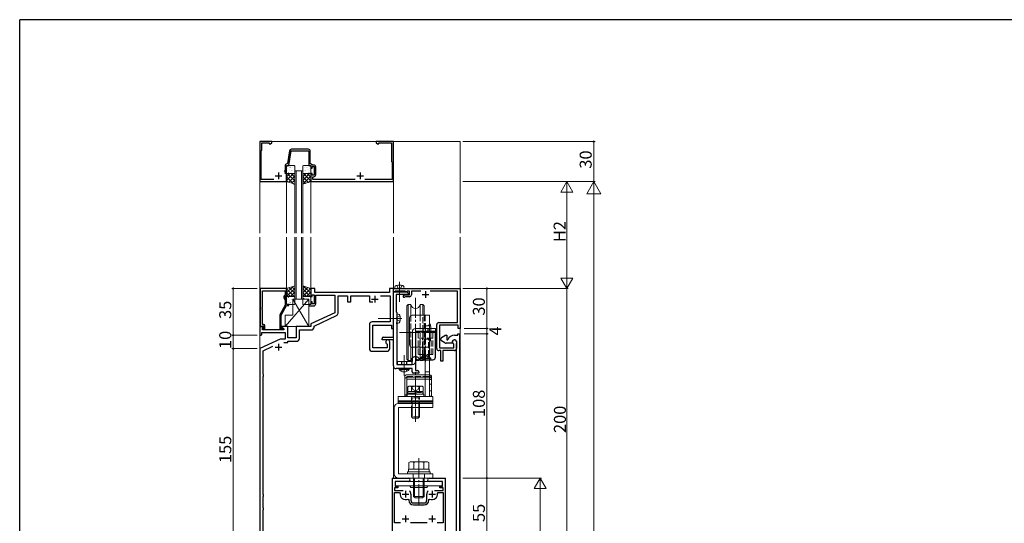
# Model space of a CAD drawing. Extents: x 0 to 1587, y 0 to 1128.
# Drawn here: x 6 to 743, y 746 to 1123 of the extents above; entities that cross this region are included whole.
import ezdxf

# ---------------------------------------------------------------- set-up
doc = ezdxf.new("R2010")
doc.units = 0
doc.linetypes.add('YCENTER_1', pattern=[13, 10, -1, 1, -1])
doc.linetypes.add('YHIDDEN_1', pattern=[4, 3, -1])
for name, color, linetype, lineweight in [('YKK_11', 7, 'CONTINUOUS', 30), ('YKK_12', 2, 'CONTINUOUS', 13), ('YKK_13', 4, 'CONTINUOUS', 13), ('YKK_D', 6, 'CONTINUOUS', 13)]:
    doc.layers.add(name, color=color, linetype=linetype, lineweight=lineweight)
doc.layers.add('YKK_ZWAK', color=7, linetype='CONTINUOUS')
doc.styles.get("Standard").update_dxf_attribs({"font": 'ROMANS.SHX', "bigfont": 'EXTFONT.SHX'})

# ---------------------------------------------------------------- blocks, each defined once
blk = doc.blocks.new('A201')
at = {"layer": 'YKK_ZWAK', "color": 254, "linetype": 'Continuous'}
for p in [(571.000014, 409.99951), (21.000001, 34.999501)]:
    blk.add_line(p, (21.000001, 409.99951), dxfattribs=at)

msp = doc.modelspace()

# ---------------------------------------------------------------- linework, layer by layer
at = {"layer": 'YKK_11', "color": 0, "linetype": 'ByBlock', "lineweight": -2, "ltscale": 0.5}
for p, q in [((194.6, 1031.6), (185.6, 1031.6)), ((185.6, 1031.6), (185.6, 1001.6)), ((187.1, 1025.1), (187.1, 1030.6)), ((187.1, 1030.6), (192.6, 1030.6)), ((192.6, 1030.6), (192.6, 1029.97)), ((192.6, 1029.97), (193.51, 1029.97)), ((193.51, 1029.97), (194.6, 1030.6)), ((194.6, 1030.6), (194.6, 1031.6)), ((221.8, 1025.8), (209.29, 1025.8)), ((285.6, 1031.6), (272.6, 1031.6)), ((272.6, 1031.6), (272.6, 1030.6)), ((272.6, 1030.6), (273.69, 1029.97)), ((273.69, 1029.97), (274.6, 1029.97)), ((274.6, 1029.97), (274.6, 1030.6)), ((274.6, 1030.6), (284.1, 1030.6)), ((284.1, 1030.6), (284.1, 1016.6)), ((285.6, 1001.6), (285.6, 1031.6)), ((186.6, 1024.6), (187.1, 1025.1)), ((186.6, 1003.2), (186.6, 1024.6)), ((207.81, 1024.56), (206.14, 1015.05)), ((207.1, 1013.6), (209.04, 1024.6)), ((209.04, 1024.6), (222.1, 1024.6)), ((222.1, 1024.6), (222.1, 1013.6)), ((223.3, 1015.1), (223.3, 1024.3)), ((204.4, 1013.3), (204.4, 1010.51)), ((205.6, 1010.24), (205.6, 1013.6)), ((205.6, 1013.6), (207.1, 1013.6)), ((206.14, 1015.05), (205.85, 1014.8)), ((222.1, 1013.6), (223.6, 1013.6)), ((224.87, 1014), (223.3, 1015.1)), ((223.6, 1013.6), (223.6, 1011.6)), ((223.6, 1011.6), (224.6, 1011.6)), ((224.6, 1011.6), (224.6, 1012.8)), ((224.6, 1012.8), (226.2, 1012.8)), ((225.9, 1014), (224.87, 1014)), ((226.2, 1012.8), (226.2, 1006.4)), ((227.4, 1006.7), (227.4, 1012.5)), ((284.1, 1016.6), (284.6, 1016.1)), ((284.6, 1016.1), (284.6, 1003.2)), ((195.92, 1003.2), (186.6, 1003.2)), ((204.4, 1010.51), (203.69, 1009)), ((204.6, 1008.1), (205.6, 1010.24)), ((204.6, 1007.6), (204.6, 1008.1)), ((205.6, 1007.6), (204.6, 1007.6)), ((205.6, 1001.6), (205.6, 1007.6)), ((224.6, 1007.6), (223.6, 1007.6)), ((223.6, 1007.6), (223.6, 1001.6)), ((224.6, 1006.4), (224.6, 1007.6)), ((226.2, 1006.4), (224.6, 1006.4)), ((225.1, 1003.2), (225.1, 1005.2)), ((225.1, 1005.2), (225.9, 1005.2)), ((256.92, 1003.2), (225.1, 1003.2)), ((284.6, 1003.2), (264.28, 1003.2)), ((185.6, 1001.6), (205.6, 1001.6)), ((223.6, 1001.6), (285.6, 1001.6)), ((185.8, 921.6), (185.8, 893.1)), ((205.6, 921.6), (185.8, 921.6)), ((187.43, 907.56), (187.43, 919.97)), ((187.43, 919.97), (204.6, 919.97)), ((203.57, 914.95), (204.6, 912.73)), ((204.6, 916.6), (203.97, 916.24)), ((204.6, 919.97), (204.6, 916.6)), ((204.6, 915.1), (204.6, 915.6)), ((204.6, 915.6), (205.6, 915.6)), ((205.6, 912.96), (204.6, 915.1)), ((205.6, 915.6), (205.6, 921.6)), ((226.6, 921.6), (223.6, 921.6)), ((223.6, 921.6), (223.6, 915.6)), ((223.6, 915.6), (224.6, 915.6)), ((224.6, 915.6), (224.6, 916.9)), ((224.6, 916.9), (226.2, 916.9)), ((226.2, 916.9), (226.2, 910)), ((226.6, 918.6), (226.6, 921.6)), ((282.6, 918.6), (226.6, 918.6)), ((227.4, 910.1), (227.4, 916.6)), ((227.4, 916.6), (241.6, 916.6)), ((241.6, 916.6), (241.6, 903.49)), ((244.1, 903.17), (244.1, 916.1)), ((244.1, 916.1), (251.1, 916.1)), ((251.1, 916.1), (251.1, 911.5)), ((253.6, 911.5), (253.6, 916.1)), ((253.6, 916.1), (267.6, 916.1)), ((267.6, 916.1), (267.6, 911.5)), ((275.95, 916.1), (283.1, 916.1)), ((285.6, 921.6), (282.6, 921.6)), ((282.6, 921.6), (282.6, 918.6)), ((283.1, 916.1), (283.1, 896.6)), ((285.6, 891.6), (285.6, 921.6)), ((285.6, 919.1), (285.6, 921.6)), ((285.6, 921.6), (335.6, 921.6)), ((286.3, 919.1), (285.6, 919.1)), ((285.6, 885.1), (285.6, 919.1)), ((285.6, 919.1), (295.6, 919.1)), ((286.6, 919.4), (286.3, 919.1)), ((286.8, 919.6), (286.6, 919.4)), ((294.4, 919.6), (286.8, 919.6)), ((296.6, 917.1), (287.6, 917.1)), ((287.6, 917.1), (287.6, 904.1)), ((293.23, 916.4), (294.1, 916.9)), ((294.5, 915.4), (293.98, 915.1)), ((294.1, 916.9), (297.6, 916.9)), ((294.6, 919.4), (294.4, 919.6)), ((297.6, 915.4), (294.5, 915.4)), ((294.9, 919.1), (294.6, 919.4)), ((295.3, 919.1), (294.9, 919.1)), ((295.6, 919.4), (295.3, 919.1)), ((295.8, 919.6), (295.6, 919.4)), ((295.6, 919.1), (296.6, 918.1)), ((297.6, 919.6), (295.8, 919.6)), ((296.6, 918.1), (296.6, 917.1)), ((297.6, 916.9), (297.6, 919.6)), ((301.64, 919.6), (299.1, 919.6)), ((299.1, 919.6), (299.1, 916.9)), ((301.83, 919.72), (301.64, 919.6)), ((302.37, 919.72), (301.83, 919.72)), ((302.56, 919.6), (302.37, 919.72)), ((302.64, 919.6), (302.56, 919.6)), ((302.83, 919.72), (302.64, 919.6)), ((303.37, 919.72), (302.83, 919.72)), ((303.56, 919.6), (303.37, 919.72)), ((306.14, 919.6), (303.56, 919.6)), ((333.6, 919.6), (313.06, 919.6)), ((333.6, 896.1), (333.6, 919.6)), ((335.6, 921.6), (335.6, 891.6)), ((187.31, 907.37), (187.43, 907.56)), ((187.31, 906.83), (187.31, 907.37)), ((204.6, 909.07), (200.4, 901.79)), ((201.4, 901.53), (205.6, 908.8)), ((204.6, 912.73), (204.6, 909.07)), ((205.6, 909.6), (205.6, 912.96)), ((207.1, 909.6), (205.6, 909.6)), ((205.6, 908.8), (207.1, 908.8)), ((207.1, 908.8), (207.1, 909.6)), ((223.6, 909.6), (222.1, 909.6)), ((222.1, 909.6), (222.1, 908.6)), ((222.1, 908.6), (225.9, 908.6)), ((224.6, 911.6), (223.6, 911.6)), ((223.6, 911.6), (223.6, 909.6)), ((224.6, 910), (224.6, 911.6)), ((226.2, 910), (224.6, 910)), ((251.1, 911.5), (253.6, 911.5)), ((267.6, 911.5), (270.15, 911.5)), ((187.43, 906.64), (187.31, 906.83)), ((187.31, 906.37), (187.43, 906.56)), ((187.31, 905.83), (187.31, 906.37)), ((187.43, 905.64), (187.31, 905.83)), ((187.43, 906.56), (187.43, 906.64)), ((187.43, 894.6), (187.43, 905.64)), ((200.4, 901.79), (200.4, 891.8)), ((201.4, 891.6), (201.4, 901.53)), ((241.6, 903.49), (223.6, 895.1)), ((226.1, 893.51), (242.95, 901.36)), ((287.6, 904.1), (288.1, 903.6)), ((288.1, 903.6), (288.1, 899.56)), ((187.9, 893.1), (185.6, 893.1)), ((185.6, 893.1), (185.6, 886.6)), ((185.8, 893.1), (187.13, 893.1)), ((187.13, 893.1), (187.43, 893.4)), ((188.2, 894.6), (187.43, 894.6)), ((187.43, 893.4), (187.63, 893.6)), ((187.53, 892.01), (188.11, 892.59)), ((187.63, 893.6), (188.2, 893.6)), ((188.2, 892.67), (187.63, 892.1)), ((188.11, 892.59), (187.9, 893.1)), ((188.2, 893.6), (188.2, 892.67)), ((189.2, 890.8), (189.2, 893.6)), ((206.6, 893.1), (202.1, 893.1)), ((202.1, 893.1), (202.1, 892.3)), ((206.6, 884.6), (206.6, 893.1)), ((223.6, 893.1), (212.6, 893.1)), ((212.6, 893.1), (212.6, 884.6)), ((223.6, 895.1), (223.6, 893.1)), ((226.1, 892.6), (226.1, 893.51)), ((267.6, 894.6), (267.6, 876.6)), ((283.1, 896.6), (269.6, 896.6)), ((270.1, 877.1), (270.1, 894.1)), ((270.1, 894.1), (284.1, 894.1)), ((284.1, 894.1), (284.1, 891.6)), ((288.1, 899.56), (287.98, 899.37)), ((287.98, 899.37), (287.98, 898.83)), ((287.98, 898.83), (288.1, 898.64)), ((288.1, 896.06), (287.98, 895.87)), ((287.98, 895.87), (287.98, 895.33)), ((287.98, 895.33), (288.1, 895.14)), ((288.1, 898.64), (288.1, 896.06)), ((288.1, 895.14), (288.1, 864.6)), ((318.1, 876.6), (318.1, 894.6)), ((319.6, 896.1), (333.6, 896.1)), ((334.1, 894.1), (320.1, 894.1)), ((320.1, 894.1), (320.1, 877.1)), ((334.1, 891.6), (334.1, 894.1)), ((185.6, 886.6), (186.6, 886.6)), ((186.6, 886.6), (187.1, 887.1)), ((187.1, 887.1), (187.1, 888.67)), ((187.1, 888.67), (204.6, 888.67)), ((187.53, 890.6), (187.53, 892.01)), ((203.6, 890.6), (187.53, 890.6)), ((187.63, 892.1), (188.38, 890.8)), ((188.38, 890.8), (189.2, 890.8)), ((202.05, 891.6), (201.4, 891.6)), ((201.4, 890.8), (202.8, 890.8)), ((202.3, 891.73), (202.05, 891.6)), ((202.1, 892.3), (203.6, 891.43)), ((203.6, 891.43), (203.6, 890.6)), ((204.6, 888.67), (204.6, 883.6)), ((215.1, 884.1), (215.1, 890.6)), ((215.1, 890.6), (224.1, 890.6)), ((284.1, 891.6), (285.6, 891.6)), ((321.6, 884.89), (324.1, 886.33)), ((325.1, 886.6), (325.6, 886.6)), ((325.6, 886.6), (325.6, 883.1)), ((331.3, 886.6), (333.8, 886.6)), ((333.8, 886.6), (333.8, 887.6)), ((333.8, 887.6), (335.1, 887.6)), ((335.6, 891.6), (334.1, 891.6)), ((335.1, 887.6), (335.1, 721.6)), ((200.61, 883.6), (185.6, 876.6)), ((188.1, 875.01), (195.3, 878.37)), ((204.6, 883.6), (200.61, 883.6)), ((203.46, 881.1), (206.6, 881.1)), ((212.6, 884.6), (206.6, 884.6)), ((206.6, 881.1), (206.6, 882.1)), ((206.6, 882.1), (213.1, 882.1)), ((277.1, 883.1), (277.1, 884.1)), ((285.6, 883.1), (277.1, 883.1)), ((278.1, 885.1), (285.6, 885.1)), ((280.69, 880.23), (280.87, 879.95)), ((280.87, 879.95), (280.87, 877.1)), ((282.8, 876.6), (282.8, 881.6)), ((285.6, 863.6), (285.6, 883.1)), ((321.1, 883.17), (321.1, 884.02)), ((324.1, 880.86), (321.6, 882.31)), ((329.5, 880.6), (325.1, 880.6)), ((325.6, 883.1), (326.11, 883.1)), ((326.11, 883.1), (326.39, 883.28)), ((329.5, 881.3), (329.5, 880.6)), ((330.87, 879.95), (330.69, 880.23)), ((330.87, 877.1), (330.87, 879.95)), ((332.8, 881.6), (332.8, 876.6)), ((332.8, 880.21), (332.84, 880.37)), ((332.8, 876.68), (332.8, 880.21)), ((185.6, 876.6), (185.6, 721.6)), ((188.1, 857.39), (188.1, 875.01)), ((269.6, 874.6), (280.8, 874.6)), ((280.87, 877.1), (270.1, 877.1)), ((321.1, 875.1), (319.6, 875.1)), ((320.1, 877.1), (330.87, 877.1)), ((321.1, 867.1), (321.1, 875.1)), ((322.6, 871.56), (322.48, 871.37)), ((322.48, 871.37), (322.48, 870.83)), ((322.48, 870.83), (322.6, 870.64)), ((331.3, 875.1), (322.6, 875.1)), ((322.6, 875.1), (322.6, 871.56)), ((322.6, 870.64), (322.6, 867.1)), ((332.84, 876.53), (332.8, 876.68)), ((332.84, 876.52), (332.84, 876.53)), ((332.85, 876.5), (332.84, 876.52)), ((332.86, 876.49), (332.85, 876.5)), ((332.9, 876.34), (332.86, 876.49)), ((332.9, 731.6), (332.9, 876.34)), ((288.1, 864.6), (299.6, 864.6)), ((299.6, 869.17), (299.66, 869.34)), ((299.6, 864.6), (299.6, 869.17)), ((304.6, 867.6), (302.1, 867.6)), ((302.1, 867.6), (302.1, 860.1)), ((304.54, 869.34), (304.6, 869.17)), ((304.6, 869.17), (304.6, 867.6)), ((322.6, 867.1), (321.1, 867.1)), ((188.36, 857.1), (188.1, 857.39)), ((188.1, 855.81), (188.36, 856.1)), ((188.1, 767.39), (188.1, 855.81)), ((188.36, 856.1), (188.36, 857.1)), ((299.6, 861.6), (287.6, 861.6)), ((299.6, 859.1), (299.6, 861.6)), ((304.6, 858.1), (300.6, 858.1)), ((302.1, 860.1), (303.6, 860.1)), ((304.6, 859.1), (304.6, 858.1)), ((284.9, 724.6), (284.9, 779.6)), ((284.9, 779.6), (296.85, 779.6)), ((296.85, 777.1), (286.8, 777.1)), ((286.8, 777.1), (286.8, 773.4)), ((312.35, 779.6), (324.3, 779.6)), ((322.4, 777.1), (312.35, 777.1)), ((322.4, 773.4), (322.4, 777.1)), ((324.3, 779.6), (324.3, 724.6)), ((188.36, 767.1), (188.1, 767.39)), ((288.8, 772.4), (286.4, 772.4)), ((286.4, 772.4), (286.4, 770.3)), ((286.4, 770.3), (292.85, 770.3)), ((286.4, 746.1), (286.4, 768.8)), ((286.4, 768.8), (290.15, 768.8)), ((286.8, 773.4), (288.8, 773.4)), ((288.8, 773.4), (288.8, 772.4)), ((290.15, 768.8), (290.65, 768.22)), ((298.6, 767.6), (298.6, 763.1)), ((310.6, 763.1), (310.6, 767.6)), ((316.35, 770.3), (322.8, 770.3)), ((318.55, 768.22), (319.05, 768.8)), ((319.05, 768.8), (322.8, 768.8)), ((320.4, 772.4), (320.4, 773.4)), ((320.4, 773.4), (322.4, 773.4)), ((322.8, 772.4), (320.4, 772.4)), ((322.8, 770.3), (322.8, 772.4)), ((322.8, 768.8), (322.8, 746.1)), ((188.1, 765.81), (188.36, 766.1)), ((188.1, 757.39), (188.1, 765.81)), ((188.36, 766.1), (188.36, 767.1)), ((296.38, 764.02), (297.1, 763.57)), ((297.1, 763.57), (297.1, 763.1)), ((300.6, 761.1), (304.14, 761.1)), ((304.14, 761.1), (304.33, 760.98)), ((304.33, 760.98), (304.87, 760.98)), ((304.87, 760.98), (305.06, 761.1)), ((305.06, 761.1), (308.6, 761.1)), ((312.1, 763.57), (312.82, 764.02)), ((312.1, 763.1), (312.1, 763.57)), ((188.36, 757.1), (188.1, 757.39)), ((188.1, 755.81), (188.36, 756.1)), ((188.1, 724.1), (188.1, 755.81)), ((188.36, 756.1), (188.36, 757.1)), ((300.6, 759.6), (308.6, 759.6)), ((290.92, 746.1), (286.4, 746.1)), ((290.92, 746.1), (286.4, 746.1)), ((310.92, 746.1), (298.28, 746.1)), ((322.8, 746.1), (318.28, 746.1))]:
    msp.add_line(p, q, dxfattribs=at)
at = {"layer": 'YKK_11', "color": 2, "ltscale": 0.5}
for p, q in [((197.1, 1005.9), (202.1, 1005.9)), ((199.6, 1008.4), (199.6, 1003.4)), ((258.1, 1005.9), (263.1, 1005.9)), ((260.6, 1008.4), (260.6, 1003.4)), ((271.6, 916.1), (271.6, 911.1)), ((307.1, 917.1), (312.1, 917.1)), ((309.6, 919.6), (309.6, 914.6)), ((269.1, 913.6), (274.1, 913.6)), ((199.6, 880.1), (199.6, 875.1)), ((197.1, 877.6), (202.1, 877.6)), ((292.1, 767.6), (297.1, 767.6)), ((294.6, 770.1), (294.6, 765.1)), ((312.1, 767.6), (317.1, 767.6)), ((314.6, 770.1), (314.6, 765.1)), ((292.1, 749.1), (297.1, 749.1)), ((294.6, 751.6), (294.6, 746.6)), ((312.1, 749.1), (317.1, 749.1)), ((314.6, 751.6), (314.6, 746.6))]:
    msp.add_line(p, q, dxfattribs=at)
at = {"layer": 'YKK_11', "ltscale": 1.5}
msp.add_line((295.6, 919.4), (295.8, 919.6), dxfattribs=at)
at = {"layer": 'YKK_11', "color": 0, "linetype": 'ByBlock', "lineweight": -2, "ltscale": 0.5}
for centre, radius, start, end in [((209.29, 1024.3), 1.5, 90.00001, 169.99999), ((221.8, 1024.3), 1.5, 0.00001, 89.99999), ((205.9, 1013.3), 1.5, 91.87261, 180), ((225.9, 1012.5), 1.5, 0.00001, 89.99999), ((225.9, 1006.7), 1.5, 270.00001, 359.99999), ((204.47, 915.37), 1, 120.00002, 205.00003), ((293.61, 915.75), 0.75, 119.99999, 300.00001), ((297.6, 916.9), 1.5, 270.00001, 359.99999), ((225.9, 910.1), 1.5, 270.00001, 359.99999), ((242.1, 903.17), 2, 295, 0), ((188.2, 893.6), 1, 0.00001, 89.99999), ((224.1, 892.6), 2, 270.00001, 359.99999), ((269.6, 894.6), 2, 90.00001, 179.99999), ((319.6, 894.6), 1.5, 90.00001, 179.99999), ((201.4, 891.8), 1, 180.00001, 269.99999), ((202.8, 891.4), 0.6, 270.00003, 146.25104), ((325.1, 884.6), 2, 89.99998, 120), ((331.3, 881.3), 5.3, 89.99999, 157.9757), ((213.1, 884.1), 2, 270.00001, 359.99999), ((278.1, 884.1), 1, 90.00001, 179.99999), ((281.3, 881.6), 1.5, 0.00002, 246.07405), ((322.1, 884.02), 1, 119.99998, 180), ((322.1, 883.17), 1, 180, 240.00002), ((325.1, 882.6), 2, 240, 270.00002), ((331.3, 881.3), 1.8, 328.99728, 179.99999), ((331.3, 881.6), 1.5, 0.00002, 246.07405), ((269.6, 876.6), 2, 180.00001, 269.99999), ((280.8, 876.6), 2, 270.00001, 359.99999), ((302.1, 867.6), 3, 35.43096, 144.56904), ((319.6, 876.6), 1.5, 180.00001, 269.99999), ((331.3, 876.6), 1.5, 270.00001, 359.99999), ((287.6, 863.6), 2, 180.00001, 269.99999), ((300.6, 859.1), 1, 180.00001, 269.99999), ((303.6, 859.1), 1, 0.00001, 89.99999), ((296.85, 778.35), 1.25, 269.99999, 90.00001), ((312.35, 778.35), 1.25, 89.99999, 270.00001), ((294.6, 767.6), 4, 171.05099, 296.3878), ((294.6, 767.6), 4, 359.99998, 40.4398), ((314.6, 767.6), 4, 139.5602, 180.00002), ((314.6, 767.6), 4, 243.6122, 8.94901), ((300.6, 763.1), 3.5, 180.00001, 269.99999), ((300.6, 763.1), 2, 180.00001, 269.99999), ((308.6, 763.1), 3.5, 270.00001, 359.99999), ((308.6, 763.1), 2, 270.00001, 359.99999)]:
    msp.add_arc(centre, radius, start, end, dxfattribs=at)
at = {"layer": 'YKK_12', "ltscale": 1.5}
for p, q in [((185.6, 1031.6), (185.6, 963.1)), ((285.6, 1031.6), (285.6, 963.1)), ((335.6, 1031.6), (335.6, 963.1)), ((211.6, 1009.6), (211.6, 963.1)), ((212.6, 1009.6), (212.6, 963.1)), ((216.6, 1009.6), (216.6, 963.1)), ((217.6, 1009.6), (217.6, 963.1)), ((205.6, 1001.6), (205.6, 963.1)), ((223.6, 1001.6), (223.6, 963.1)), ((185.6, 960.1), (185.6, 615.7)), ((205.6, 921.6), (205.6, 960.1)), ((211.6, 913.6), (211.6, 960.1)), ((212.6, 913.6), (212.6, 960.1)), ((216.6, 913.6), (216.6, 960.1)), ((217.6, 913.6), (217.6, 960.1)), ((223.6, 921.6), (223.6, 960.1)), ((285.6, 779.6), (285.6, 960.1)), ((335.6, 960.1), (335.6, 615.7)), ((285.6, 921.6), (335.6, 921.6)), ((324.6, 779.6), (284.6, 779.6)), ((284.6, 779.6), (284.6, 615.7)), ((324.6, 779.6), (324.6, 615.7))]:
    msp.add_line(p, q, dxfattribs=at)
at = {"layer": 'YKK_12'}
msp.add_line((185.6, 1031.6), (335.6, 1031.6), dxfattribs=at)
at = {"layer": 'YKK_12', "linetype": 'Continuous', "ltscale": 1.5}
for p, q in [((211.6, 1009.6), (217.6, 1009.6)), ((217.6, 913.6), (211.6, 913.6))]:
    msp.add_line(p, q, dxfattribs=at)
at = {"layer": 'YKK_13', "ltscale": 1.5}
for p, q in [((205.6, 1013.1), (205.6, 1008.1)), ((206.04, 1013.04), (206.09, 1013.06)), ((211.1, 1013.6), (206.1, 1013.6)), ((206.24, 1011.09), (206.28, 1011.18)), ((208.07, 1012.3), (208.11, 1012.33)), ((208.38, 1011.88), (208.39, 1011.89)), ((210.15, 1011.87), (210.19, 1011.89)), ((211.6, 1008.1), (211.6, 1013.1)), ((217.6, 1008.1), (217.6, 1013.1)), ((218.1, 1013.6), (223.1, 1013.6)), ((219.05, 1011.87), (219.01, 1011.89)), ((220.82, 1011.88), (220.81, 1011.89)), ((221.13, 1012.3), (221.09, 1012.33)), ((222.96, 1011.09), (222.92, 1011.18)), ((223.16, 1013.04), (223.11, 1013.06)), ((223.6, 1013.1), (223.6, 1008.1)), ((205.6, 1005.26), (207.94, 1007.6)), ((205.6, 1002.43), (210.77, 1007.6)), ((205.6, 1001.6), (205.6, 1007.6)), ((205.6, 1007.6), (211.6, 1007.6)), ((211.09, 999.77), (205.6, 1005.26)), ((211.6, 1002.09), (206.09, 1007.6)), ((206.1, 1007.6), (211.1, 1007.6)), ((206.41, 1009.68), (206.41, 1009.68)), ((206.83, 1008.22), (206.88, 1008.24)), ((207.1, 1001.1), (211.6, 1005.6)), ((207.48, 1010.41), (207.52, 1010.44)), ((208.23, 1007.69), (208.23, 1007.7)), ((208.91, 1007.79), (208.95, 1007.81)), ((211.6, 1004.91), (208.91, 1007.6)), ((209.13, 1009.57), (209.17, 1009.66)), ((209.5, 1009.68), (209.55, 1009.7)), ((210.17, 1009.86), (210.18, 1009.87)), ((211.58, 1009.25), (211.6, 1009.26)), ((211.6, 1007.6), (211.6, 999.6)), ((217.62, 1009.25), (217.6, 1009.26)), ((217.6, 1005.26), (219.94, 1007.6)), ((217.6, 1002.43), (222.77, 1007.6)), ((223.6, 1007.6), (217.6, 1007.6)), ((217.6, 1007.6), (217.6, 999.6)), ((217.6, 999.6), (223.6, 1005.6)), ((221.84, 1001.01), (217.6, 1005.26)), ((223.6, 1002.09), (218.09, 1007.6)), ((223.1, 1007.6), (218.1, 1007.6)), ((219.03, 1009.86), (219.02, 1009.87)), ((219.7, 1009.68), (219.65, 1009.7)), ((220.07, 1009.57), (220.03, 1009.66)), ((220.29, 1007.79), (220.25, 1007.81)), ((223.6, 1004.91), (220.91, 1007.6)), ((220.97, 1007.69), (220.97, 1007.7)), ((221.72, 1010.41), (221.68, 1010.44)), ((222.37, 1008.22), (222.32, 1008.24)), ((222.79, 1009.68), (222.79, 1009.68)), ((223.6, 1001.6), (223.6, 1007.6)), ((206.84, 1001.19), (205.6, 1002.43)), ((211.6, 999.6), (205.6, 1001.6)), ((209.22, 1000.39), (211.6, 1002.77)), ((211.34, 999.69), (211.6, 999.94)), ((219.72, 1000.31), (217.6, 1002.43)), ((217.6, 999.6), (223.6, 1001.6)), ((221.84, 1001.01), (223.6, 1002.77)), ((211.6, 923.6), (205.6, 921.6)), ((205.6, 918.43), (210.36, 923.19)), ((211.6, 918.09), (207.46, 922.22)), ((211.6, 920.91), (209.59, 922.93)), ((211.6, 915.6), (211.6, 923.6)), ((217.6, 923.6), (223.6, 921.6)), ((217.6, 915.6), (217.6, 923.6)), ((217.6, 921.26), (219.35, 923.01)), ((217.6, 918.43), (221.48, 922.31)), ((223.6, 918.08), (218.32, 923.36)), ((286.6, 921.6), (286.7, 922.72)), ((288.05, 923.96), (288.96, 922.15)), ((288.96, 922.15), (290.1, 921.54)), ((291.25, 922.15), (290.1, 921.54)), ((292.15, 923.96), (291.25, 922.15)), ((293.6, 921.6), (293.5, 922.72)), ((205.6, 921.26), (206.11, 921.77)), ((205.6, 915.6), (211.6, 921.6)), ((205.6, 921.6), (205.6, 915.6)), ((211.26, 915.6), (205.6, 921.26)), ((208.43, 915.6), (205.6, 918.43)), ((205.6, 915.6), (211.6, 915.6)), ((205.6, 910.1), (205.6, 915.1)), ((206.1, 915.6), (211.1, 915.6)), ((206.84, 914.98), (206.88, 914.96)), ((208.23, 915.51), (208.24, 915.5)), ((208.43, 915.6), (211.6, 918.77)), ((208.91, 915.41), (208.96, 915.39)), ((211.26, 915.6), (211.6, 915.94)), ((211.6, 915.1), (211.6, 910.1)), ((217.6, 915.6), (223.6, 921.6)), ((223.25, 915.6), (217.6, 921.26)), ((220.42, 915.6), (217.6, 918.43)), ((223.6, 915.6), (217.6, 915.6)), ((217.6, 915.1), (217.6, 910.1)), ((223.1, 915.6), (218.1, 915.6)), ((220.42, 915.6), (223.6, 918.78)), ((223.6, 920.91), (222.57, 921.94)), ((223.13, 915.27), (223.09, 915.25)), ((223.25, 915.6), (223.6, 915.95)), ((223.6, 921.6), (223.6, 915.6)), ((223.6, 910.1), (223.6, 915.1)), ((293.6, 921.6), (286.6, 921.6)), ((222.1, 913.6), (204.6, 893.1)), ((206.05, 910.16), (206.09, 910.14)), ((211.1, 909.6), (206.1, 909.6)), ((206.24, 912.11), (206.29, 912.02)), ((206.41, 913.52), (206.42, 913.52)), ((207.48, 912.79), (207.52, 912.76)), ((208.07, 910.9), (208.12, 910.87)), ((208.39, 911.32), (208.39, 911.31)), ((209.13, 913.63), (209.18, 913.54)), ((209.51, 913.52), (209.55, 913.5)), ((210.1, 913.6), (222.1, 913.6)), ((210.1, 901.6), (210.1, 913.6)), ((222.1, 893.1), (210.1, 913.6)), ((210.15, 911.33), (210.19, 911.31)), ((210.17, 913.34), (210.18, 913.33)), ((211.58, 913.95), (211.6, 913.94)), ((217.8, 912.36), (217.76, 912.33)), ((218.1, 909.6), (223.1, 909.6)), ((218.39, 914.25), (218.35, 914.22)), ((218.85, 911.8), (218.84, 911.79)), ((219.23, 909.73), (219.19, 909.71)), ((219.82, 911.62), (219.78, 911.6)), ((220.47, 913.81), (220.42, 913.79)), ((220.63, 909.78), (220.62, 909.77)), ((220.79, 913.97), (220.78, 913.96)), ((221.53, 913.76), (221.49, 913.67)), ((221.9, 911.19), (221.86, 911.16)), ((222.1, 913.6), (222.1, 893.1)), ((222.49, 913.08), (222.45, 913.05)), ((222.61, 911.99), (222.6, 911.98)), ((204.6, 893.1), (204.6, 901.6)), ((204.6, 901.6), (210.1, 901.6)), ((288.65, 900.24), (288.04, 899.1)), ((288.1, 902.6), (289.22, 902.5)), ((288.1, 895.6), (288.1, 902.6)), ((290.46, 901.15), (288.65, 900.24)), ((222.1, 893.1), (204.6, 893.1)), ((291.85, 899.1), (274.17, 899.1)), ((288.65, 897.95), (288.04, 899.1)), ((288.1, 895.6), (289.22, 895.7)), ((290.46, 897.05), (288.65, 897.95)), ((299.1, 832.4), (299.1, 825.48)), ((299.64, 825.48), (299.64, 832.4)), ((304.56, 825.48), (304.56, 832.4)), ((305.1, 825.48), (305.1, 832.4)), ((298.1, 791.9), (297.09, 791.32)), ((297.09, 786.4), (297.09, 791.32)), ((311.1, 791.9), (298.1, 791.9)), ((300.85, 786.4), (300.85, 791.32)), ((308.35, 786.4), (308.35, 791.32)), ((311.1, 791.9), (312.11, 791.32)), ((312.11, 786.4), (312.11, 791.32)), ((313.1, 784.4), (296.1, 784.4)), ((296.1, 784.4), (296.1, 782.8)), ((296.1, 782.8), (313.1, 782.8)), ((312.3, 786.4), (296.9, 786.4)), ((296.9, 786.4), (296.9, 784.4)), ((312.11, 786.4), (297.09, 786.4)), ((312.3, 786.4), (312.3, 784.4)), ((313.1, 782.8), (313.1, 784.4)), ((287.1, 777.1), (287.1, 773.9)), ((300.6, 778.3), (300.6, 779.6)), ((300.6, 779.6), (300.6, 766)), ((301.28, 765.32), (301.28, 779.6)), ((301.28, 779.6), (301.28, 778.3)), ((307.92, 765.32), (307.92, 779.6)), ((307.92, 779.6), (307.92, 778.3)), ((308.6, 766), (308.6, 779.6)), ((308.6, 779.6), (308.6, 778.3)), ((322.1, 777.1), (322.1, 773.9)), ((308.6, 766), (300.6, 766)), ((300.6, 766), (301.8, 764.8)), ((301.8, 764.8), (307.4, 764.8)), ((308.6, 766), (307.4, 764.8))]:
    msp.add_line(p, q, dxfattribs=at)
at = {"layer": 'YKK_13', "linetype": 'YCENTER_1', "ltscale": 1.5}
for p, q in [((290.1, 926.6), (290.1, 911.1)), ((302.1, 914.57), (302.1, 834.68)), ((309.6, 895.3), (309.6, 885.3)), ((290.15, 888.6), (318.42, 888.6)), ((293.6, 856.6), (293.6, 872.1)), ((302.1, 851.3), (302.1, 821.89)), ((304.6, 794.6), (304.6, 759.6))]:
    msp.add_line(p, q, dxfattribs=at)
at = {"layer": 'YKK_13', "linetype": 'Continuous', "ltscale": 1.5}
for p, q in [((296.6, 909.6), (295.6, 908.6)), ((295.6, 908.6), (295.6, 868.6)), ((296.6, 867.6), (296.6, 909.6)), ((298.64, 909.6), (296.6, 909.6)), ((298.64, 909.6), (298.64, 901.35)), ((305.56, 909.6), (307.6, 909.6)), ((305.56, 909.6), (305.56, 901.6)), ((307.6, 909.6), (308.6, 908.6)), ((307.6, 901.6), (307.6, 909.6)), ((308.6, 908.6), (308.6, 901.6)), ((299.6, 901.6), (312.6, 901.6)), ((312.6, 901.6), (312.6, 840.8)), ((297.6, 879.6), (297.6, 899.6)), ((313.1, 895.1), (312.6, 894.6)), ((313.6, 892.6), (313.1, 895.1)), ((313.6, 892.6), (313.6, 884.6)), ((299.8, 889.3), (299.8, 866.9)), ((317.1, 891.6), (302.1, 891.6)), ((302.1, 866.9), (302.1, 889.3)), ((302.1, 889.3), (317.1, 889.3)), ((317.1, 889.3), (317.1, 891.6)), ((298.64, 877.85), (298.64, 867.6)), ((313.1, 882.1), (312.6, 882.6)), ((313.6, 884.6), (313.1, 882.1)), ((299.6, 877.6), (312.6, 877.6)), ((305.56, 877.6), (305.56, 867.6)), ((306.1, 869.55), (307.6, 871.05)), ((307.6, 867.6), (307.6, 877.6)), ((311.6, 871.05), (307.6, 871.05)), ((308.6, 877.6), (308.6, 868.6)), ((309.4, 877.6), (309.4, 840.8)), ((313.1, 869.55), (311.6, 871.05)), ((299.8, 866.9), (288.6, 866.9)), ((288.6, 866.9), (288.6, 864.6)), ((288.6, 864.6), (299.8, 864.6)), ((296.6, 867.6), (295.6, 868.6)), ((298.64, 867.6), (296.6, 867.6)), ((305.56, 867.6), (307.6, 867.6)), ((306.1, 869.55), (313.1, 869.55)), ((307.6, 867.6), (308.6, 868.6)), ((289.85, 861.09), (289.85, 861.6)), ((297.35, 861.6), (289.85, 861.6)), ((297.35, 861.09), (289.85, 861.09)), ((295.6, 857.1), (309.4, 857.1)), ((297.35, 861.09), (297.35, 861.6)), ((312.6, 855.9), (312.6, 841.1)), ((312.6, 855.9), (314.1, 855.9)), ((314.1, 841.1), (314.1, 855.9)), ((294.1, 841.1), (294.1, 855.6)), ((295.6, 855.19), (309.4, 855.19)), ((295.6, 841.1), (295.6, 853.74)), ((295.6, 853.74), (309.4, 853.74)), ((297.1, 848.48), (296.33, 848.03)), ((307.1, 848.48), (297.1, 848.48)), ((307.1, 848.48), (307.87, 848.03)), ((295.6, 841.1), (294.1, 841.1)), ((308.35, 842.4), (295.85, 842.4)), ((295.85, 842.4), (295.85, 840.8)), ((296.33, 848.03), (296.33, 844.48)), ((307.87, 844.48), (296.33, 844.48)), ((296.4, 844.02), (296.4, 842.81)), ((299.21, 848.03), (299.21, 844.48)), ((299.25, 842.5), (299.3, 842.5)), ((299.3, 844.48), (299.3, 844.33)), ((299.3, 843.11), (299.3, 842.4)), ((301.91, 844.05), (301.91, 842.84)), ((302.29, 843.99), (302.29, 842.78)), ((304.9, 844.48), (304.9, 843.72)), ((304.95, 844.33), (304.9, 844.33)), ((304.9, 842.5), (304.9, 842.4)), ((304.99, 848.03), (304.99, 844.48)), ((307.8, 842.81), (307.8, 844.02)), ((307.87, 848.03), (307.87, 844.48)), ((308.35, 840.8), (308.35, 842.4)), ((312.6, 841.1), (314.1, 841.1)), ((289.1, 840.8), (289.1, 837.6)), ((289.1, 840.8), (315.1, 840.8)), ((289.1, 837.6), (315.1, 837.6)), ((289.1, 837.6), (289.1, 837.1)), ((289.1, 837.6), (315.1, 837.6)), ((289.1, 837.1), (289.1, 836.1)), ((315.1, 837.1), (289.1, 837.1)), ((315.1, 836.6), (289.1, 836.6)), ((289.1, 836.1), (289.1, 835.6)), ((315.1, 835.6), (289.1, 835.6)), ((315.1, 835.6), (289.3, 835.6)), ((295.85, 840.8), (308.35, 840.8)), ((315.1, 837.6), (315.1, 840.8)), ((315.1, 837.1), (315.1, 837.6)), ((315.1, 836.1), (315.1, 837.1)), ((315.1, 835.6), (315.1, 836.1)), ((315.1, 835.6), (315.1, 832.4)), ((286.1, 832.4), (286.1, 782.8)), ((315.1, 832.4), (289.3, 832.4)), ((289.3, 832.4), (289.3, 782.8)), ((299.1, 825.48), (300.1, 824.48)), ((300.1, 824.48), (304.1, 824.48)), ((305.1, 825.48), (304.1, 824.48)), ((289.3, 782.8), (315.1, 782.8)), ((315.1, 782.8), (315.1, 779.6)), ((322.1, 777.1), (287.1, 777.1)), ((289.3, 779.6), (315.1, 779.6)), ((287.1, 773.9), (322.1, 773.9)), ((297.85, 773.9), (298.6, 772.6)), ((310.6, 772.6), (298.6, 772.6)), ((311.35, 773.9), (310.6, 772.6))]:
    msp.add_line(p, q, dxfattribs=at)
at = {"layer": 'YKK_13', "linetype": 'YHIDDEN_1', "ltscale": 1.5}
for p, q in [((298.64, 901.35), (298.64, 877.85)), ((305.56, 901.6), (305.56, 877.6)), ((307.6, 877.6), (307.6, 901.6)), ((308.6, 901.6), (308.6, 877.6)), ((309.4, 901.6), (309.4, 877.6)), ((308.6, 897.6), (309.4, 897.6)), ((309.4, 893.6), (311.6, 893.6)), ((312.6, 894.6), (311.6, 893.6)), ((307.6, 891.6), (307.6, 889.3)), ((307.9, 891.6), (307.9, 889.3)), ((311.3, 891.6), (311.3, 889.3)), ((311.6, 889.3), (311.6, 891.6)), ((308.6, 879.6), (309.4, 879.6)), ((309.4, 883.6), (311.6, 883.6)), ((312.6, 882.6), (311.6, 883.6)), ((307.55, 869.55), (308.46, 871.41)), ((308.46, 871.41), (309.6, 872.01)), ((310.75, 871.41), (309.6, 872.01)), ((311.65, 869.55), (310.75, 871.41)), ((291.6, 866.9), (291.6, 864.6)), ((291.9, 866.9), (291.9, 864.6)), ((295.3, 866.9), (295.3, 864.6)), ((295.6, 864.6), (295.6, 866.9)), ((291.55, 859.59), (292.46, 861.45)), ((292.46, 861.45), (293.6, 862.06)), ((294.75, 861.45), (293.6, 862.06)), ((295.65, 859.59), (294.75, 861.45)), ((295.6, 853.74), (295.6, 855.69)), ((295.6, 855.69), (312.6, 855.69)), ((309.4, 859.1), (312.6, 859.1)), ((309.4, 857.1), (312.6, 857.1)), ((299.05, 848.48), (300.2, 846.12)), ((305.15, 848.48), (304, 846.12)), ((309.4, 855.19), (312.6, 855.19)), ((309.4, 853.74), (312.6, 853.74)), ((314.1, 853.4), (312.6, 853.4)), ((314.1, 850.1), (312.6, 850.1)), ((295.6, 842.1), (294.1, 842.1)), ((300.2, 846.12), (302.1, 845.11)), ((304, 846.12), (302.1, 845.11)), ((314.1, 845.1), (312.6, 845.1)), ((299.3, 840.72), (299.1, 839.78)), ((299.1, 839.78), (299.1, 832.4)), ((305.1, 839.78), (299.1, 839.78)), ((299.3, 840.8), (299.3, 840.72)), ((299.3, 840.72), (299.64, 839.78)), ((299.64, 832.4), (299.64, 839.78)), ((304.9, 840.72), (304.56, 839.78)), ((304.56, 832.4), (304.56, 839.78)), ((304.9, 840.8), (304.9, 840.72)), ((304.9, 840.72), (305.1, 839.78)), ((305.1, 832.4), (305.1, 839.78)), ((305.1, 825.48), (299.1, 825.48)), ((299.64, 824.94), (299.64, 825.48)), ((304.56, 824.94), (304.56, 825.48)), ((300.35, 782.8), (300.35, 779.6)), ((308.85, 782.8), (308.85, 779.6)), ((300.6, 777.1), (300.6, 772.6)), ((301.1, 777.1), (301.1, 772.6)), ((308.1, 777.1), (308.1, 772.6)), ((308.6, 777.1), (308.6, 772.6))]:
    msp.add_line(p, q, dxfattribs=at)
at = {"layer": 'YKK_13', "linetype": 'YCENTER_1', "lineweight": 13, "ltscale": 1.5}
msp.add_line((309.6, 895.3), (309.6, 867.02), dxfattribs=at)
at = {"layer": 'YKK_13', "linetype": 'Continuous', "lineweight": 30, "ltscale": 1.5}
for p, q in [((302.1, 889.3), (302.1, 870.3)), ((317.1, 889.3), (302.1, 889.3)), ((317.1, 870.3), (317.1, 889.3)), ((304.1, 868.3), (315.1, 868.3))]:
    msp.add_line(p, q, dxfattribs=at)
at = {"layer": 'YKK_13', "linetype": 'YHIDDEN_1', "lineweight": 13, "ltscale": 1.5}
for p, q in [((304.1, 872.3), (304.1, 889.3)), ((315.1, 872.3), (315.1, 889.3)), ((315.1, 884.3), (304.1, 884.3)), ((305.35, 872.3), (305.35, 884.3)), ((307.35, 871.05), (307.35, 884.3)), ((311.85, 871.05), (311.85, 884.3)), ((313.85, 872.3), (313.85, 884.3)), ((315.1, 872.3), (304.1, 872.3)), ((307.35, 871.05), (305.6, 869.3)), ((311.85, 871.05), (307.35, 871.05)), ((311.85, 871.05), (313.6, 869.3)), ((305.6, 869.3), (305.6, 868.3)), ((313.6, 869.3), (305.6, 869.3)), ((313.6, 869.3), (313.6, 868.3))]:
    msp.add_line(p, q, dxfattribs=at)
at = {"layer": 'YKK_13', "ltscale": 1.5}
for centre, radius, start, end in [((206.1, 1013.1), 0.5, 90, 180), ((211.1, 1013.1), 0.5, 0, 90), ((218.1, 1013.1), 0.5, 90, 180), ((223.1, 1013.1), 0.5, 0, 90), ((206.1, 1008.1), 0.5, 180, 270), ((211.1, 1008.1), 0.5, 270, 0), ((218.1, 1008.1), 0.5, 180, 270), ((223.1, 1008.1), 0.5, 270, 0), ((287.99, 922.61), 1.3, 105.88085, 175), ((290.1, 915.2), 9, 74.11915, 105.88085), ((292.21, 922.61), 1.3, 5, 74.11915), ((206.1, 915.1), 0.5, 90, 180), ((211.1, 915.1), 0.5, 0, 90), ((218.1, 915.1), 0.5, 90, 180), ((223.1, 915.1), 0.5, 0, 90), ((206.1, 910.1), 0.5, 180, 270), ((211.1, 910.1), 0.5, 270, 0), ((218.1, 910.1), 0.5, 180, 270), ((223.1, 910.1), 0.5, 270, 0), ((289.11, 901.21), 1.3, 15.88085, 85), ((281.7, 899.1), 9, 344.11915, 15.88085), ((289.11, 896.99), 1.3, 275, 344.11915), ((298.97, 788.58), 3.32, 55.61575, 124.38425), ((304.6, 779.48), 12.42, 72.41205, 107.58795), ((310.23, 788.58), 3.32, 55.61575, 124.38425)]:
    msp.add_arc(centre, radius, start, end, dxfattribs=at)
at = {"layer": 'YKK_13', "linetype": 'Continuous', "ltscale": 1.5}
for centre, radius, start, end in [((302.1, 910.1), 3.5, 188.21321, 351.78679), ((299.6, 899.6), 2, 90, 180.0001), ((302.1, 889.3), 2.3, 90, 180), ((299.6, 879.6), 2, 180.0001, 270), ((302.1, 867.1), 3.5, 8.21321, 171.78679), ((299.8, 866.9), 2.3, 270, 359.99999), ((293.6, 863.63), 4.53, 214.06671, 325.93329), ((295.6, 855.6), 1.5, 90, 180.0001), ((312.6, 855.6), 1.5, 11.53709, 90), ((295.6, 853.69), 1.5, 90, 180.00011), ((297.77, 845.92), 2.56, 55.61708, 124.38292), ((302.1, 838.92), 9.55, 72.41276, 107.58724), ((306.43, 845.92), 2.56, 55.61708, 124.38292), ((289.3, 832.4), 3.2, 90, 180), ((289.3, 782.8), 3.2, 180, 270)]:
    msp.add_arc(centre, radius, start, end, dxfattribs=at)
at = {"layer": 'YKK_13', "linetype": 'Continuous', "lineweight": 30, "ltscale": 1.5}
for centre, start, end in [((304.1, 870.3), 180, 270), ((315.1, 870.3), 270, 0)]:
    msp.add_arc(centre, 2, start, end, dxfattribs=at)
at = {"layer": 'YKK_13', "linetype": 'YHIDDEN_1', "ltscale": 1.5}
msp.add_arc((312.6, 853.69), 1.5, 0, 90, dxfattribs=at)
at = {"layer": 'YKK_13', "linetype": 'Continuous', "ltscale": 1.5}
for points in [[(301.91, 844.05), (299.25, 844.33), (296.4, 844.02)], [(301.91, 842.84), (299.25, 843.11), (296.4, 842.81)], [(299.25, 842.5), (296.4, 842.81)], [(307.8, 844.02), (304.95, 843.72), (302.29, 843.99)], [(307.8, 842.81), (304.95, 842.5), (302.29, 842.78)], [(307.8, 844.02), (304.95, 844.33)]]:
    msp.add_spline(points, degree=3, dxfattribs=at)
at = {"layer": 'YKK_D', "ltscale": 1.5}
for p, q in [((337.6, 1031.6), (436.6, 1031.6)), ((435.6, 1001.6), (435.6, 1031.6)), ((337.6, 1001.6), (436.6, 1001.6)), ((337.6, 1001.6), (416.6, 1001.6)), ((337.6, 1001.6), (436.6, 1001.6)), ((415.6, 930.6), (415.6, 992.6)), ((435.6, 212.1), (435.6, 991.1)), ((183.6, 921.6), (164.6, 921.6)), ((165.6, 921.6), (165.6, 886.6)), ((337.6, 921.6), (416.6, 921.6)), ((337.6, 921.6), (416.6, 921.6)), ((338.6, 921.6), (356.6, 921.6)), ((355.6, 921.6), (355.6, 891.6)), ((415.6, 721.6), (415.6, 921.6)), ((183.6, 886.6), (164.6, 886.6)), ((183.6, 886.6), (164.6, 886.6)), ((165.6, 886.6), (165.6, 876.6)), ((338.6, 891.6), (356.6, 891.6)), ((338.6, 891.6), (356.6, 891.6)), ((338.6, 887.6), (356.6, 887.6)), ((338.6, 887.6), (356.6, 887.6)), ((355.6, 891.6), (355.6, 887.6)), ((355.6, 887.6), (355.6, 779.6)), ((183.6, 876.6), (164.6, 876.6)), ((183.6, 876.6), (164.6, 876.6)), ((165.6, 876.6), (165.6, 721.6)), ((337.6, 779.6), (356.6, 779.6)), ((337.6, 779.6), (396.6, 779.6)), ((338.6, 779.6), (356.6, 779.6)), ((355.6, 779.6), (355.6, 724.6)), ((395.6, 220.6), (395.6, 770.6))]:
    msp.add_line(p, q, dxfattribs=at)
at = {"layer": 'YKK_D'}
for p, q in [((415.6, 1001.6), (411.1, 993.81)), ((415.6, 1001.6), (420.1, 993.81)), ((415.6, 1001.6), (415.6, 986.01)), ((435.6, 1001.6), (430.35, 992.51)), ((435.6, 1001.6), (440.85, 992.51)), ((435.6, 1001.6), (435.6, 983.41)), ((411.1, 993.81), (420.1, 993.81)), ((430.35, 992.51), (440.85, 992.51)), ((415.6, 921.6), (415.6, 937.19)), ((415.6, 921.6), (411.1, 929.39)), ((420.1, 929.39), (411.1, 929.39)), ((415.6, 921.6), (420.1, 929.39)), ((395.6, 779.6), (391.1, 771.81)), ((395.6, 779.6), (400.1, 771.81)), ((395.6, 779.6), (395.6, 764.01)), ((391.1, 771.81), (400.1, 771.81))]:
    msp.add_line(p, q, dxfattribs=at)
at = {"layer": 'YKK_D', "linetype": 'ByBlock', "const_width": 1.27}
for points in [[(435.6, 1031.44, 1), (435.6, 1031.76, 1)], [(165.6, 921.44, 1), (165.6, 921.76, 1)], [(355.6, 921.44, 1), (355.6, 921.76, 1)], [(165.6, 886.76, 1), (165.6, 886.44, 1)], [(165.6, 886.44, 1), (165.6, 886.76, 1)], [(355.6, 891.76, 1), (355.6, 891.44, 1)], [(355.6, 891.44, 1), (355.6, 891.76, 1)], [(355.6, 887.76, 1), (355.6, 887.44, 1)], [(355.6, 887.44, 1), (355.6, 887.76, 1)], [(165.6, 876.44, 1), (165.6, 876.76, 1)], [(165.6, 876.76, 1), (165.6, 876.44, 1)], [(355.6, 779.44, 1), (355.6, 779.76, 1)], [(355.6, 779.76, 1), (355.6, 779.44, 1)]]:
    msp.add_lwpolyline(points, format="xyb", close=True, dxfattribs=at)

# ---------------------------------------------------------------- block references
at = {"layer": 'YKK_ZWAK', "xscale": 2.8, "yscale": 2.8, "zscale": 2.8}
msp.add_blockref('A201', (-53.2, -25.2), dxfattribs=at)

# ---------------------------------------------------------------- texts
at = {"layer": 'YKK_D'}
for s, p in [('30', (434.1, 1011.32)), ('H2', (414.6, 956.32)), ('35', (164.1, 898.82)), ('30', (354.1, 901.32)), ('4', (366.45, 886.47)), ('10', (164.1, 876.32)), ('108', (354.1, 825.44)), ('200', (414.8, 813.44)), ('155', (164.1, 790.94)), ('55', (354.1, 746.82))]:
    msp.add_text(s, height=9, rotation=90, dxfattribs=at).set_placement(p)

doc.saveas('drawing.dxf')
